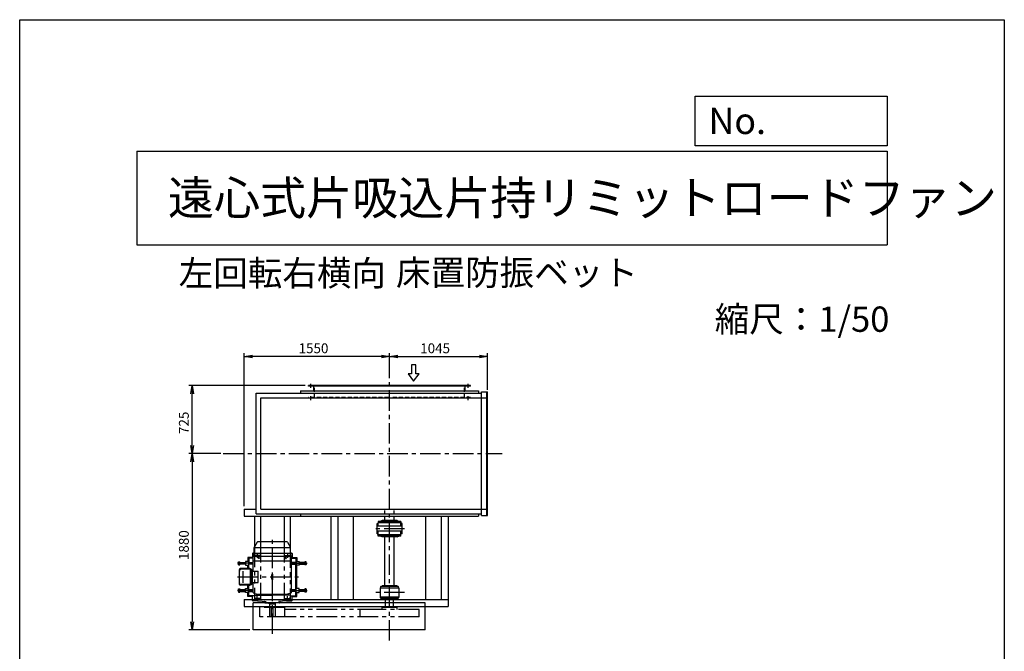
# Model space of a CAD drawing. Extents: x 1825 to 12325, y 2126 to 16876.
# Drawn here: x 1825 to 12325, y 10139 to 16876 of the extents above; entities that cross this region are included whole.
import ezdxf

# ---------------------------------------------------------------- set-up
doc = ezdxf.new("R2010")
doc.units = 0
doc.header["$LTSCALE"] = 175
doc.header["$PDSIZE"] = 1
for name, pattern in [('CENTER', [2, 1.25, -0.25, 0.25, -0.25]), ('HIDDEN', [0.375, 0.25, -0.125]), ('PHANTOM', [2.5, 1.25, -0.25, 0.25, -0.25, 0.25, -0.25])]:
    doc.linetypes.add(name, pattern=pattern)
doc.layers.get('0').update_dxf_attribs({"linetype": 'CONTINUOUS'})
doc.layers.get('DEFPOINTS').update_dxf_attribs({"linetype": 'CONTINUOUS'})
for name, color, linetype in [('4', 7, 'CONTINUOUS'), ('CT', 3, 'CENTER'), ('FUTO', 4, 'CONTINUOUS'), ('HOSO', 7, 'CONTINUOUS'), ('KL', 7, 'HIDDEN'), ('SL', 1, 'PHANTOM'), ('SP', 2, 'CONTINUOUS')]:
    doc.layers.add(name, color=color, linetype=linetype)
doc.styles.get("Standard").update_dxf_attribs({"font": 'simplex.shx', "oblique": 15, "bigfont": 'extfont.shx'})
doc.dimstyles.get("Standard").update_dxf_attribs({"dimtxt": 0.18, "dimasz": 0.18, "dimexe": 0.18, "dimexo": 0.0625, "dimgap": 0.09, "dimtad": 0, "dimtih": 1, "dimtoh": 1, "dimzin": 0, "dimcen": 0.09, "dimazin": 3, "dimtfac": 1, "dimtofl": 0, "dimtmove": 0, "dimatfit": 3})

# ---------------------------------------------------------------- blocks, each defined once
blk = doc.blocks.new('まっすぐの矢印')
at = {"layer": 'SP'}
for p, q in [((-1.71, -2.22), (0, 0)), ((0, 0), (1.71, -2.22)), ((-0.7, -2.22), (-1.71, -2.22)), ((-0.7, -5), (-0.7, -2.22)), ((0.7, -2.22), (0.7, -5)), ((1.71, -2.22), (0.7, -2.22)), ((0.7, -5), (-0.7, -5))]:
    blk.add_line(p, q, dxfattribs=at)
blk = doc.blocks.new('_OPEN')
at = {"color": 0, "linetype": 'BYBLOCK'}
for p, q in [((-1, 0.17), (0, 0)), ((0, 0), (-1, -0.17)), ((0, 0), (-1, 0))]:
    blk.add_line(p, q, dxfattribs=at)
blk = doc.blocks.new('*D12')
at = {"layer": 'DEFPOINTS', "color": 0}
for p in [(3663, 12973), (4904, 12973), (4006, 12248)]:
    blk.add_point(p, dxfattribs=at)
at = {"layer": 'SP'}
for p, q in [((4869, 12973), (3628, 12973)), ((3663, 12336), (3663, 12886)), ((3971, 12248), (3628, 12248))]:
    blk.add_line(p, q, dxfattribs=at)
at = {"layer": 'SP', "xscale": 87.5, "yscale": 87.5, "zscale": 87.5}
for p, rotation in [((3663, 12973), 90), ((3663, 12248), 270)]:
    blk.add_blockref('_OPEN', p, dxfattribs=dict(at, rotation=rotation))
at = {"layer": 'FUTO', "oblique": 15}
blk.add_text('725', height=105, rotation=90, dxfattribs=at).set_placement((3628, 12457))
blk = doc.blocks.new('*D13')
at = {"layer": 'DEFPOINTS', "color": 0}
for p in [(4006, 12248), (3663, 10368), (4315, 10368)]:
    blk.add_point(p, dxfattribs=at)
at = {"layer": 'SP'}
for p, q in [((3971, 12248), (3628, 12248)), ((3663, 12161), (3663, 10456)), ((4280, 10368), (3628, 10368))]:
    blk.add_line(p, q, dxfattribs=at)
at = {"layer": 'SP', "xscale": 87.5, "yscale": 87.5, "zscale": 87.5}
for p, rotation in [((3663, 12248), 90), ((3663, 10368), 270)]:
    blk.add_blockref('_OPEN', p, dxfattribs=dict(at, rotation=rotation))
at = {"layer": 'FUTO', "oblique": 15}
blk.add_text('1880', height=105, rotation=90, dxfattribs=at).set_placement((3628, 11113))
blk = doc.blocks.new('*D14')
at = {"layer": 'DEFPOINTS', "color": 0}
for p in [(4219, 13284), (5769, 13018), (4219, 11654)]:
    blk.add_point(p, dxfattribs=at)
at = {"layer": 'SP'}
for p, q in [((4219, 11689), (4219, 13319)), ((5681, 13284), (4306, 13284)), ((5769, 13053), (5769, 13319))]:
    blk.add_line(p, q, dxfattribs=at)
at = {"layer": 'SP', "xscale": 87.5, "yscale": 87.5, "zscale": 87.5, "rotation": 180}
blk.add_blockref('_OPEN', (4219, 13284), dxfattribs=at)
at = {"layer": 'SP', "xscale": 87.5, "yscale": 87.5, "zscale": 87.5}
blk.add_blockref('_OPEN', (5769, 13284), dxfattribs=at)
at = {"layer": 'FUTO', "oblique": 15}
blk.add_text('1550', height=105, dxfattribs=at).set_placement((4799, 13319))
blk = doc.blocks.new('*D15')
at = {"layer": 'DEFPOINTS', "color": 0}
for p in [(6814, 13284), (5769, 13018), (6814, 12892)]:
    blk.add_point(p, dxfattribs=at)
at = {"layer": 'SP'}
for p, q in [((5769, 13053), (5769, 13319)), ((5856, 13284), (6726, 13284)), ((6814, 12927), (6814, 13319))]:
    blk.add_line(p, q, dxfattribs=at)
at = {"layer": 'SP', "xscale": 87.5, "yscale": 87.5, "zscale": 87.5, "rotation": 180}
blk.add_blockref('_OPEN', (5769, 13284), dxfattribs=at)
at = {"layer": 'SP', "xscale": 87.5, "yscale": 87.5, "zscale": 87.5}
blk.add_blockref('_OPEN', (6814, 13284), dxfattribs=at)
at = {"layer": 'FUTO', "oblique": 15}
blk.add_text('1045', height=105, dxfattribs=at).set_placement((6096, 13319))

msp = doc.modelspace()

# ---------------------------------------------------------------- linework, layer by layer
at = {"layer": '4'}
for p, q in [((1824.802, 2126.098), (1824.802, 16876.098)), ((1824.802, 16876.098), (12324.802, 16876.098)), ((12324.802, 16876.098), (12324.802, 16876.098)), ((12324.802, 16876.098), (12324.802, 2126.098)), ((9027.889, 15532.415), (9027.889, 16059.359)), ((9027.889, 16059.359), (11074.802, 16059.359)), ((11074.802, 16059.359), (11074.802, 15532.415)), ((3074.802, 15473.141), (11074.802, 15473.141)), ((3074.802, 15473.141), (3074.802, 14473.141)), ((11074.802, 15532.415), (9027.889, 15532.415)), ((11074.802, 15473.141), (11074.802, 14473.141)), ((3074.802, 14473.141), (11074.802, 14473.141))]:
    msp.add_line(p, q, dxfattribs=at)
at = {"layer": 'CT'}
for p, q in [((4928.991, 12948.315), (4928.991, 12991.515)), ((5768.991, 10254.451), (5768.991, 13018.092)), ((6608.991, 12948.315), (6608.991, 12991.515)), ((4928.991, 12818.315), (4928.991, 12861.515)), ((6608.991, 12818.315), (6608.991, 12861.515)), ((3994.405, 12248.315), (6969.031, 12248.315)), ((5929.358, 11447.315), (5597.312, 11447.315)), ((4518.991, 10325.025), (4518.991, 11326.815)), ((4383.991, 11162.815), (4333.991, 11162.815)), ((4358.991, 11187.815), (4358.991, 11137.815)), ((4383.486, 11136.814), (4366.664, 11136.814)), ((4375.095, 11129.372), (4375.095, 11143.828)), ((4653.991, 11162.815), (4703.991, 11162.815)), ((4654.497, 11136.814), (4671.318, 11136.814)), ((4662.887, 11129.372), (4662.887, 11143.828)), ((4678.991, 11187.815), (4678.991, 11137.815)), ((4315.491, 11077.815), (4147.937, 11077.815)), ((4722.491, 11077.815), (4890.046, 11077.815)), ((4147.362, 10932.815), (4798.991, 10932.815)), ((4315.491, 10787.815), (4147.937, 10787.815)), ((4358.991, 10677.815), (4358.991, 10727.815)), ((4678.991, 10677.815), (4678.991, 10727.815)), ((4722.491, 10787.815), (4890.046, 10787.815)), ((5929.358, 10767.315), (5597.312, 10767.315)), ((4383.991, 10702.815), (4333.991, 10702.815)), ((4653.991, 10702.815), (4703.991, 10702.815))]:
    msp.add_line(p, q, dxfattribs=at)
at = {"layer": 'FUTO'}
for p, q in [((4818.991, 12917.315), (6718.991, 12917.315)), ((4818.991, 12917.315), (4818.991, 12892.315)), ((6633.991, 12973.315), (4903.991, 12973.315)), ((4903.991, 12967.315), (4903.991, 12973.315)), ((6633.991, 12967.315), (4903.991, 12967.315)), ((4962.991, 12916.515), (4962.991, 12967.315)), ((6574.991, 12916.515), (6574.991, 12967.315)), ((6633.991, 12967.315), (6633.991, 12973.315)), ((6718.991, 12917.315), (6718.991, 12892.315)), ((4347.991, 11604.315), (4347.991, 12892.315)), ((4347.991, 12892.315), (6748.991, 12892.315)), ((4397.991, 12842.315), (5768.991, 12842.315)), ((4397.991, 11654.315), (4397.991, 12842.315)), ((5768.991, 12842.315), (6813.991, 12842.315)), ((6748.991, 12907.315), (6813.991, 12907.315)), ((6748.991, 11589.315), (6748.991, 12907.315)), ((6807.991, 11589.315), (6807.991, 12907.315)), ((6813.991, 11589.315), (6813.991, 12907.315)), ((4218.991, 11654.315), (4218.991, 11579.315)), ((4218.991, 11654.315), (4347.991, 11654.315)), ((4218.991, 11579.315), (6718.991, 11579.315)), ((4328.991, 11579.315), (4328.991, 11254.853)), ((4347.991, 11604.315), (6748.991, 11604.315)), ((4393.991, 11579.315), (4393.991, 11306.815)), ((4397.991, 11654.315), (5768.991, 11654.315)), ((4643.991, 11579.315), (4643.991, 11306.815)), ((4708.991, 11579.315), (4708.991, 11247.714)), ((4818.991, 11604.315), (4818.991, 11579.315)), ((5143.991, 11579.315), (5143.991, 10692.315)), ((5218.991, 11579.315), (5218.991, 10692.315)), ((5383.339, 10692.315), (5383.339, 11579.315)), ((5768.991, 11654.315), (6813.991, 11654.315)), ((6154.643, 10692.315), (6154.643, 11579.315)), ((6318.991, 11579.315), (6318.991, 10692.315)), ((6393.991, 11579.315), (6393.991, 10617.315)), ((6718.991, 11604.315), (6718.991, 11579.315)), ((6748.991, 11589.315), (6813.991, 11589.315)), ((5635.991, 11393.315), (5635.991, 11501.315)), ((5635.991, 11501.315), (5648.991, 11501.315)), ((5901.991, 11474.815), (5635.991, 11474.815)), ((5888.991, 11525.315), (5648.991, 11525.315)), ((5648.991, 11525.315), (5648.991, 11517.315)), ((5648.991, 11525.315), (5648.991, 11511.315)), ((5888.991, 11511.315), (5648.991, 11511.315)), ((5648.991, 11474.815), (5648.991, 11511.315)), ((5688.991, 11533.315), (5668.991, 11525.315)), ((5848.991, 11533.315), (5688.991, 11533.315)), ((5888.991, 11511.315), (5688.991, 11511.315)), ((5848.991, 11533.315), (5868.991, 11525.315)), ((5888.991, 11525.315), (5888.991, 11511.315)), ((5888.991, 11474.815), (5888.991, 11511.315)), ((5901.991, 11501.315), (5888.991, 11501.315)), ((5901.991, 11393.315), (5901.991, 11501.315)), ((5901.991, 11419.815), (5635.991, 11419.815)), ((5635.991, 11393.315), (5648.991, 11393.315)), ((5648.991, 11383.315), (5648.991, 11419.815)), ((5888.991, 11383.315), (5648.991, 11383.315)), ((5648.991, 11369.315), (5648.991, 11383.315)), ((5648.991, 11369.315), (5648.991, 11377.315)), ((5888.991, 11369.315), (5648.991, 11369.315)), ((5688.991, 11361.315), (5668.991, 11369.315)), ((5848.991, 11361.315), (5688.991, 11361.315)), ((5718.991, 10837.315), (5718.991, 11361.315)), ((5818.991, 10837.315), (5818.991, 11361.315)), ((5848.991, 11361.315), (5868.991, 11369.315)), ((5888.991, 11383.315), (5888.991, 11419.815)), ((5901.991, 11393.315), (5888.991, 11393.315)), ((5888.991, 11369.315), (5888.991, 11383.315)), ((4326.491, 11247.714), (4711.442, 11247.714)), ((4326.491, 11185.563), (4326.491, 11246.504)), ((4357.548, 11304.314), (4328.501, 11254.004)), ((4676.641, 11306.815), (4361.851, 11306.815)), ((4680.434, 11304.314), (4709.482, 11254.004)), ((4711.491, 11185.563), (4711.491, 11246.504)), ((4308.991, 11140.815), (4258.991, 11140.815)), ((4258.991, 11140.815), (4258.991, 11097.815)), ((4266.991, 11132.815), (4261.991, 11137.815)), ((4308.991, 11137.815), (4261.991, 11137.815)), ((4261.991, 11137.815), (4261.991, 11097.815)), ((4315.491, 11132.815), (4266.991, 11132.815)), ((4266.991, 11132.815), (4266.991, 11086.815)), ((4308.991, 11182.815), (4308.991, 11135.94)), ((4315.491, 11135.94), (4308.991, 11135.94)), ((4326.491, 11187.815), (4313.991, 11187.815)), ((4315.491, 11101.814), (4315.491, 11148.288)), ((4722.178, 11151.814), (4315.805, 11151.814)), ((4316.697, 11155.128), (4325.285, 11178.723)), ((4711.809, 11182.014), (4326.491, 11182.014)), ((4367.589, 11136.814), (4371.342, 11143.314)), ((4371.342, 11130.314), (4367.589, 11136.814)), ((4378.848, 11143.314), (4371.342, 11143.314)), ((4378.848, 11130.314), (4371.342, 11130.314)), ((4382.601, 11136.814), (4378.848, 11143.314)), ((4378.848, 11130.314), (4382.601, 11136.814)), ((4655.382, 11136.814), (4659.135, 11143.314)), ((4659.135, 11130.314), (4655.382, 11136.814)), ((4659.135, 11143.314), (4666.64, 11143.314)), ((4659.135, 11130.314), (4666.64, 11130.314)), ((4670.393, 11136.814), (4666.64, 11143.314)), ((4666.64, 11130.314), (4670.393, 11136.814)), ((4711.491, 11187.815), (4723.991, 11187.815)), ((4721.285, 11155.128), (4712.697, 11178.723)), ((4722.491, 11101.814), (4722.491, 11148.288)), ((4722.491, 11135.94), (4728.991, 11135.94)), ((4722.491, 11132.815), (4770.991, 11132.815)), ((4728.991, 11182.815), (4728.991, 11135.94)), ((4728.991, 11140.815), (4778.991, 11140.815)), ((4728.991, 11137.815), (4775.991, 11137.815)), ((4770.991, 11132.815), (4775.991, 11137.815)), ((4770.991, 11132.815), (4770.991, 11086.815)), ((4775.991, 11137.815), (4775.991, 11097.815)), ((4778.991, 11140.815), (4778.991, 11097.815)), ((4159.537, 11095.404), (4157.937, 11093.804)), ((4157.937, 11061.824), (4157.937, 11093.804)), ((4159.537, 11087.52), (4157.937, 11089.119)), ((4159.537, 11087.52), (4157.937, 11085.919)), ((4159.537, 11068.109), (4157.937, 11069.709)), ((4159.537, 11068.109), (4157.937, 11066.509)), ((4157.937, 11061.824), (4159.537, 11060.225)), ((4159.537, 11095.404), (4171.637, 11095.404)), ((4159.537, 11087.52), (4171.637, 11087.52)), ((4159.537, 11068.109), (4171.637, 11068.109)), ((4159.537, 11060.225), (4171.637, 11060.225)), ((4171.637, 11060.225), (4171.637, 11095.404)), ((4171.637, 11086.815), (4233.991, 11086.815)), ((4233.991, 11068.815), (4171.637, 11068.815)), ((4263.991, 11097.815), (4233.991, 11097.815)), ((4233.991, 11097.815), (4233.991, 11057.815)), ((4233.991, 11057.815), (4263.991, 11057.815)), ((4258.991, 11021.814), (4258.991, 11057.815)), ((4261.991, 11021.814), (4261.991, 11057.815)), ((4263.991, 11097.815), (4263.991, 11057.815)), ((4263.991, 11086.815), (4315.491, 11086.815)), ((4315.491, 11068.815), (4263.991, 11068.815)), ((4266.991, 11021.814), (4266.991, 11068.815)), ((4315.491, 11099.625), (4317.313, 11101.814)), ((4315.491, 10992.815), (4315.491, 11099.625)), ((4722.491, 11101.814), (4317.313, 11101.814)), ((4722.491, 11099.625), (4720.669, 11101.814)), ((4722.491, 10766.004), (4722.491, 11099.625)), ((4773.991, 11086.815), (4722.491, 11086.815)), ((4722.491, 11068.815), (4773.991, 11068.815)), ((4770.991, 10796.815), (4770.991, 11068.815)), ((4773.991, 11097.815), (4773.991, 11057.815)), ((4773.991, 11097.815), (4803.991, 11097.815)), ((4803.991, 11057.815), (4773.991, 11057.815)), ((4775.991, 10807.815), (4775.991, 11057.815)), ((4778.991, 10807.815), (4778.991, 11057.815)), ((4803.991, 11097.815), (4803.991, 11057.815)), ((4866.346, 11086.815), (4803.991, 11086.815)), ((4803.991, 11068.815), (4866.346, 11068.815)), ((4878.446, 11095.404), (4866.346, 11095.404)), ((4866.346, 11060.225), (4866.346, 11095.404)), ((4878.446, 11087.52), (4866.346, 11087.52)), ((4878.446, 11068.109), (4866.346, 11068.109)), ((4878.446, 11060.225), (4866.346, 11060.225)), ((4878.446, 11095.404), (4880.046, 11093.804)), ((4878.446, 11087.52), (4880.046, 11089.119)), ((4878.446, 11087.52), (4880.046, 11085.919)), ((4878.446, 11068.109), (4880.046, 11069.709)), ((4878.446, 11068.109), (4880.046, 11066.509)), ((4880.046, 11061.824), (4878.446, 11060.225)), ((4880.046, 11061.824), (4880.046, 11093.804)), ((4167.362, 10853.815), (4167.362, 11011.814)), ((4280.219, 11021.814), (4177.362, 11021.814)), ((4279.855, 11014.814), (4187.362, 11014.814)), ((4208.672, 10870.815), (4208.672, 10994.814)), ((4284.855, 10855.815), (4284.855, 11009.814)), ((4287.052, 10853.815), (4287.052, 11011.814)), ((4293.991, 11014.814), (4290.219, 11014.814)), ((4290.219, 10853.815), (4290.219, 11011.814)), ((4298.991, 10855.815), (4298.991, 11009.814)), ((4298.991, 10992.815), (4366.718, 10992.815)), ((4308.991, 10872.815), (4308.991, 10992.815)), ((4366.718, 10872.815), (4366.718, 10992.815)), ((4512.741, 10909.065), (4512.741, 10956.565)), ((4525.241, 10909.065), (4525.241, 10956.565)), ((4280.219, 10843.815), (4177.362, 10843.815)), ((4279.855, 10850.815), (4187.362, 10850.815)), ((4258.991, 10807.815), (4258.991, 10843.815)), ((4261.991, 10807.815), (4261.991, 10843.815)), ((4266.991, 10796.815), (4266.991, 10843.815)), ((4293.991, 10850.815), (4290.219, 10850.815)), ((4298.991, 10872.815), (4366.718, 10872.815)), ((4315.491, 10766.004), (4315.491, 10872.815)), ((5668.991, 10817.315), (5868.991, 10817.315)), ((5668.991, 10817.315), (5668.991, 10717.315)), ((5673.991, 10826.315), (5673.991, 10817.315)), ((5857.991, 10832.315), (5679.991, 10832.315)), ((5848.991, 10837.315), (5688.991, 10837.315)), ((5688.991, 10837.315), (5688.991, 10832.315)), ((5848.991, 10832.315), (5848.991, 10837.315)), ((5863.991, 10817.315), (5863.991, 10826.315)), ((5868.991, 10817.315), (5868.991, 10717.315)), ((4157.937, 10803.805), (4159.537, 10805.404)), ((4157.937, 10803.805), (4157.937, 10771.825)), ((4159.537, 10797.52), (4157.937, 10799.12)), ((4159.537, 10797.52), (4157.937, 10795.92)), ((4159.537, 10778.109), (4157.937, 10779.71)), ((4159.537, 10778.109), (4157.937, 10776.51)), ((4159.537, 10770.225), (4157.937, 10771.825)), ((4159.537, 10805.404), (4171.637, 10805.404)), ((4159.537, 10797.52), (4171.637, 10797.52)), ((4159.537, 10778.109), (4171.637, 10778.109)), ((4159.537, 10770.225), (4171.637, 10770.225)), ((4171.637, 10805.404), (4171.637, 10770.225)), ((4233.991, 10796.815), (4171.637, 10796.815)), ((4171.637, 10778.815), (4233.991, 10778.815)), ((4233.991, 10767.815), (4233.991, 10807.815)), ((4233.991, 10807.815), (4263.991, 10807.815)), ((4263.991, 10767.815), (4233.991, 10767.815)), ((4258.991, 10724.815), (4258.991, 10767.815)), ((4308.991, 10724.815), (4258.991, 10724.815)), ((4261.991, 10727.815), (4261.991, 10767.815)), ((4266.991, 10732.815), (4261.991, 10727.815)), ((4308.991, 10727.815), (4261.991, 10727.815)), ((4263.991, 10767.815), (4263.991, 10807.815)), ((4315.491, 10796.815), (4263.991, 10796.815)), ((4263.991, 10778.815), (4315.491, 10778.815)), ((4266.991, 10732.815), (4266.991, 10778.815)), ((4329.201, 10732.815), (4266.991, 10732.815)), ((4308.991, 10682.815), (4308.991, 10729.69)), ((4329.31, 10729.69), (4308.991, 10729.69)), ((4315.491, 10766.004), (4321.991, 10758.193)), ((4321.991, 10758.193), (4356.991, 10748.815)), ((4328.991, 10738.815), (4329.901, 10712.751)), ((4328.991, 10738.815), (4518.991, 10738.815)), ((4356.991, 10748.815), (4680.991, 10748.815)), ((4356.991, 10743.815), (4356.991, 10748.815)), ((4356.991, 10738.815), (4356.991, 10743.815)), ((4356.991, 10743.815), (4518.991, 10743.815)), ((4356.991, 10743.815), (4518.991, 10743.815)), ((4680.991, 10743.815), (4518.991, 10743.815)), ((4680.991, 10743.815), (4518.991, 10743.815)), ((4708.991, 10738.815), (4518.991, 10738.815)), ((4715.991, 10758.193), (4680.991, 10748.815)), ((4680.991, 10743.815), (4680.991, 10748.815)), ((4680.991, 10738.815), (4680.991, 10743.815)), ((4708.991, 10738.815), (4708.081, 10712.751)), ((4708.672, 10729.69), (4728.991, 10729.69)), ((4708.782, 10732.815), (4770.991, 10732.815)), ((4722.491, 10766.004), (4715.991, 10758.193)), ((4722.491, 10796.815), (4773.991, 10796.815)), ((4773.991, 10778.815), (4722.491, 10778.815)), ((4728.991, 10682.815), (4728.991, 10729.69)), ((4728.991, 10727.815), (4775.991, 10727.815)), ((4728.991, 10724.815), (4778.991, 10724.815)), ((4770.991, 10732.815), (4770.991, 10778.815)), ((4770.991, 10732.815), (4775.991, 10727.815)), ((4803.991, 10807.815), (4773.991, 10807.815)), ((4773.991, 10767.815), (4773.991, 10807.815)), ((4773.991, 10767.815), (4803.991, 10767.815)), ((4775.991, 10727.815), (4775.991, 10767.815)), ((4778.991, 10724.815), (4778.991, 10767.815)), ((4803.991, 10767.815), (4803.991, 10807.815)), ((4803.991, 10796.815), (4866.346, 10796.815)), ((4866.346, 10778.815), (4803.991, 10778.815)), ((4866.346, 10805.404), (4866.346, 10770.225)), ((4878.446, 10805.404), (4866.346, 10805.404)), ((4878.446, 10797.52), (4866.346, 10797.52)), ((4878.446, 10778.109), (4866.346, 10778.109)), ((4878.446, 10770.225), (4866.346, 10770.225)), ((4880.046, 10803.805), (4878.446, 10805.404)), ((4878.446, 10797.52), (4880.046, 10799.12)), ((4878.446, 10797.52), (4880.046, 10795.92)), ((4878.446, 10778.109), (4880.046, 10779.71)), ((4878.446, 10778.109), (4880.046, 10776.51)), ((4878.446, 10770.225), (4880.046, 10771.825)), ((4880.046, 10803.805), (4880.046, 10771.825)), ((5868.991, 10717.315), (5668.991, 10717.315)), ((5673.991, 10708.315), (5673.991, 10717.315)), ((5863.991, 10717.315), (5863.991, 10708.315)), ((4218.991, 10692.315), (6393.991, 10692.315)), ((4218.991, 10692.315), (4218.991, 10617.315)), ((4218.991, 10617.315), (6393.991, 10617.315)), ((4361.3, 10677.815), (4313.991, 10677.815)), ((6148.991, 10657.315), (4315.491, 10657.315)), ((4315.491, 10368.315), (4315.491, 10657.315)), ((4332.824, 10706.029), (4359.817, 10679.036)), ((4366.365, 10676.121), (4454.956, 10671.478)), ((4438.991, 10669.468), (4438.991, 10659.315)), ((4440.991, 10657.315), (4518.991, 10657.315)), ((4486.491, 10647.315), (4486.491, 10657.315)), ((4486.491, 10647.315), (4551.491, 10647.315)), ((4488.991, 10647.315), (4488.991, 10507.315)), ((4509.991, 10507.315), (4509.991, 10608.315)), ((4596.991, 10657.315), (4518.991, 10657.315)), ((4527.991, 10507.315), (4527.991, 10608.315)), ((4548.991, 10647.315), (4548.991, 10507.315)), ((4551.491, 10647.315), (4551.491, 10657.315)), ((4671.617, 10676.121), (4583.026, 10671.478)), ((4598.991, 10669.468), (4598.991, 10659.315)), ((4676.683, 10677.815), (4723.991, 10677.815)), ((4705.158, 10706.029), (4678.165, 10679.036)), ((5857.991, 10702.315), (5679.991, 10702.315)), ((5688.991, 10697.315), (5688.991, 10702.315)), ((5848.991, 10697.315), (5688.991, 10697.315)), ((5726.491, 10607.315), (5726.491, 10697.315)), ((5811.491, 10607.315), (5811.491, 10697.315)), ((5848.991, 10702.315), (5848.991, 10697.315)), ((6148.991, 10368.315), (6148.991, 10657.315)), ((4548.991, 10507.315), (4488.991, 10507.315)), ((6148.991, 10368.315), (4315.491, 10368.315))]:
    msp.add_line(p, q, dxfattribs=at)
for centre in [(4375.095, 11136.814), (4662.887, 11136.814)]:
    msp.add_circle(centre, 6.5, dxfattribs=at)
for centre, radius, start, end in [((4341.491, 11246.504), 15, 150.000183, 180), ((4361.878, 11301.814), 5, 90, 149.999718), ((4676.104, 11301.814), 5, 30.000282, 90), ((4696.491, 11246.504), 15, 0, 29.999817), ((4313.991, 11182.815), 5, 90, 180), ((4335.491, 11148.288), 20, 159.999954, 180), ((4306.491, 11185.563), 20, 340.000275, 0), ((4731.491, 11185.563), 20, 180, 199.999725), ((4702.491, 11148.288), 20, 0, 20.000046), ((4723.991, 11182.815), 5, 0, 90), ((4177.362, 11011.814), 10, 90, 180), ((4187.362, 10994.814), 20, 90, 180), ((4277.052, 11011.814), 10, 0, 90), ((4279.855, 11009.814), 5, 0, 90), ((4280.219, 11011.814), 10, 0, 90), ((4293.991, 11009.814), 5, 0, 90), ((4518.991, 10956.565), 6.25, 0, 180), ((4187.362, 10870.815), 20, 180, 270), ((4177.362, 10853.815), 10, 180, 270), ((4277.052, 10853.815), 10, 270, 0), ((4279.855, 10855.815), 5, 270, 0), ((4280.219, 10853.815), 10, 270, 0), ((4293.991, 10855.815), 5, 270, 0), ((4518.991, 10909.065), 6.25, 180, 0), ((5679.991, 10826.315), 6, 90, 180), ((5857.991, 10826.315), 6, 0, 90), ((4339.895, 10713.1), 10, 181.999329, 225), ((4698.087, 10713.1), 10, 315, 358.000671), ((4313.991, 10682.815), 5, 180, 270), ((4366.888, 10686.107), 10, 225, 267.000961), ((4435.991, 10669.468), 3, 0, 87.000443), ((4440.991, 10659.315), 2, 180, 270), ((4518.991, 10608.315), 9, 0, 180), ((4596.991, 10659.315), 2, 270, 0), ((4601.991, 10669.468), 3, 92.999557, 180), ((4671.094, 10686.107), 10, 272.999039, 315), ((4723.991, 10682.815), 5, 270, 0), ((5679.991, 10708.315), 6, 180, 270), ((5857.991, 10708.315), 6, 270, 0)]:
    msp.add_arc(centre, radius, start, end, dxfattribs=at)
at = {"layer": 'HOSO'}
for p, q in [((4233.991, 11084.815), (4171.637, 11084.815)), ((4171.637, 11070.815), (4233.991, 11070.815)), ((4315.491, 11084.815), (4263.991, 11084.815)), ((4263.991, 11070.815), (4315.491, 11070.815)), ((4722.491, 11084.815), (4773.991, 11084.815)), ((4773.991, 11070.815), (4722.491, 11070.815)), ((4803.991, 11084.815), (4866.346, 11084.815)), ((4866.346, 11070.815), (4803.991, 11070.815)), ((4171.637, 10794.815), (4233.991, 10794.815)), ((4233.991, 10780.815), (4171.637, 10780.815)), ((4263.991, 10794.815), (4315.491, 10794.815)), ((4315.491, 10780.815), (4263.991, 10780.815)), ((4773.991, 10794.815), (4722.491, 10794.815)), ((4722.491, 10780.815), (4773.991, 10780.815)), ((4866.346, 10794.815), (4803.991, 10794.815)), ((4803.991, 10780.815), (4866.346, 10780.815))]:
    msp.add_line(p, q, dxfattribs=at)
at = {"layer": 'KL'}
for p, q in [((4968.991, 12841.515), (4968.991, 12973.315)), ((6568.991, 12841.515), (6568.991, 12973.315)), ((5759.991, 12847.515), (4903.991, 12847.515)), ((4903.991, 12841.515), (4903.991, 12847.515)), ((6633.991, 12847.515), (5777.991, 12847.515)), ((6633.991, 12841.515), (6633.991, 12847.515)), ((5718.991, 11533.315), (5718.991, 11655.115)), ((5818.991, 11533.315), (5818.991, 11655.115))]:
    msp.add_line(p, q, dxfattribs=at)
at = {"layer": 'SL'}
for p, q in [((4328.991, 11254.853), (4328.991, 10692.315)), ((4393.991, 11306.815), (4393.991, 10692.315)), ((4643.991, 11306.815), (4643.991, 10692.315)), ((4708.991, 11247.714), (4708.991, 10692.315)), ((4651.491, 10605.315), (4386.491, 10605.315)), ((4386.491, 10507.315), (4386.491, 10605.315)), ((4651.491, 10507.315), (4651.491, 10605.315)), ((5688.991, 10585.215), (5688.991, 10607.315)), ((5848.991, 10607.315), (5688.991, 10607.315)), ((5848.991, 10585.215), (5848.991, 10607.315)), ((6083.991, 10507.315), (4386.491, 10507.315)), ((6083.991, 10585.215), (4651.491, 10585.215)), ((5688.991, 10585.215), (5453.991, 10585.215)), ((5453.991, 10507.315), (5453.991, 10585.215)), ((6083.991, 10585.215), (5848.991, 10585.215)), ((6083.991, 10507.315), (6083.991, 10585.215))]:
    msp.add_line(p, q, dxfattribs=at)

# ---------------------------------------------------------------- block references
at = {"layer": 'FUTO', "xscale": -35, "yscale": 35, "zscale": 35, "rotation": 180}
msp.add_blockref('まっすぐの矢印', (6025.852, 13019.783), dxfattribs=at)

# ---------------------------------------------------------------- texts
at = {"layer": '4'}
for s, height, p in [('No.', 280, (9169.65, 15656.403)), ('遠心式片吸込片持リミットロードファン', 360, (3405.64, 14795.502)), ('左回転右横向', 270, (3520.67, 14037.695)), ('床置防振ベット', 270, (5837.901, 14043.242)), ('縮尺：1/50', 270, (9236.582, 13546.977))]:
    msp.add_text(s, height=height, dxfattribs=at).set_placement(p)

# ---------------------------------------------------------------- dimensions: what is measured, and where the dimension line sits
at = {"layer": 'SP'}
for base, p2, picture, middle in [((4218.991, 13284.245), (4218.991, 11654.315), '*D14', (4993.991, 13371.745)), ((6813.991, 13284.245), (6813.991, 12892.315), '*D15', (6291.491, 13371.745))]:
    dim = msp.add_linear_dim(base=base, p1=(5768.991, 13018.092), p2=p2, dimstyle='Standard', override={"dimscale": 35, "dimasz": 2.5, "dimgap": 1}, dxfattribs=at)
    dim.commit()
    dim.dimension.update_dxf_attribs({"geometry": picture, "text_midpoint": middle})
for base, p2, picture, middle in [((3663.371, 12973.315), (4903.991, 12973.315), '*D12', (3575.871, 12610.815)), ((3663.371, 10368.315), (4315.491, 10368.315), '*D13', (3575.871, 11308.315))]:
    dim = msp.add_linear_dim(base=base, p1=(4005.991, 12248.315), p2=p2, angle=90, dimstyle='Standard', override={"dimscale": 35, "dimasz": 2.5, "dimgap": 1}, dxfattribs=at)
    dim.commit()
    dim.dimension.update_dxf_attribs({"geometry": picture, "text_midpoint": middle})

doc.saveas('drawing.dxf')
